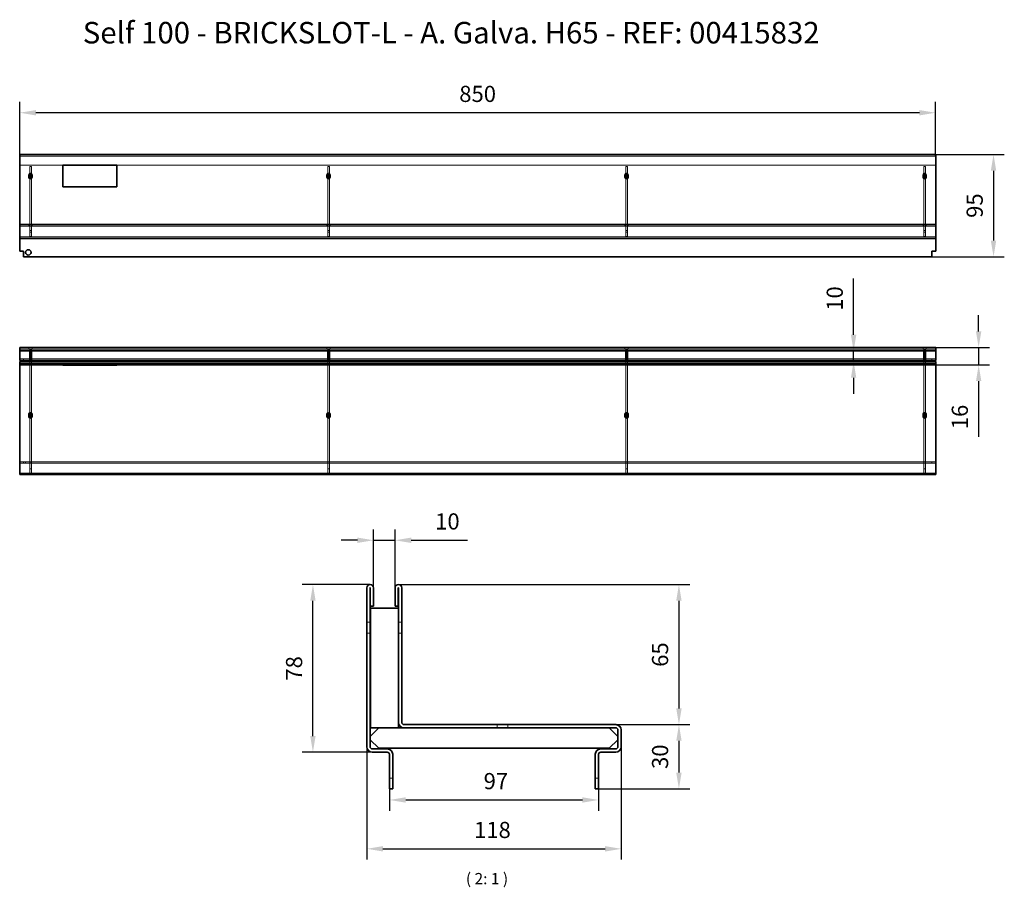
# Model space of a CAD drawing. Extents: x 497 to 44249, y -12355 to 810.
import ezdxf

# ---------------------------------------------------------------- set-up
doc = ezdxf.new("R2010")
doc.units = 0
doc.header["$LTSCALE"] = 5
doc.header["$MEASUREMENT"] = 0
doc.layers.get('DEFPOINTS').update_dxf_attribs({"linetype": 'CONTINUOUS'})
doc.layers.add('DIBUIX', color=7, linetype='CONTINUOUS')
doc.layers.add('TEXT35', color=252, linetype='CONTINUOUS')
doc.layers.add('Skrytá (ISO)', color=7, linetype='CONTINUOUS', lineweight=9, true_color=0x0080c0)
doc.layers.add('Viditelná (ISO)', color=7, linetype='CONTINUOUS', lineweight=35)
doc.styles.add('BEMSTIL', font='isocp3.shx', dxfattribs={"width": 0.8})
doc.styles.get("Standard").update_dxf_attribs({"font": 'SIMPLEX.SHX', "width": 0.8})
doc.styles.add('Text popisu (ISO)', font='tahoma.ttf')
doc.dimstyles.new('BEMASS', dxfattribs={"dimtxt": 3.5, "dimasz": 3.5, "dimexe": 1.4, "dimexo": 0, "dimgap": 2, "dimtad": 1, "dimtxsty": 'BEMSTIL', "dimcen": 3, "dimclrd": 3, "dimclre": 3, "dimclrt": 3, "dimadec": 0, "dimazin": 0, "dimtfac": 0.875, "dimtmove": 2, "dimatfit": 3, "dimfxl": 1, "dimtolj": 1, "dimlwd": 25, "dimlwe": 25, "dimarcsym": 0})

# ---------------------------------------------------------------- blocks, each defined once
blk = doc.blocks.new('*D291')
at = {"layer": 'DEFPOINTS', "color": 0, "transparency": 16777216}
for p in [(840.4, 104.55), (1034.4, 104.55), (1034.4, 85.41)]:
    blk.add_point(p, dxfattribs=at)
at = {"layer": 'DIBUIX', "color": 253, "lineweight": 25, "transparency": 16777216}
for p, q in [((840.4, 104.55), (840.4, 75.41)), ((1034.4, 104.55), (1034.4, 75.41)), ((855.4, 85.41), (1019.4, 85.41))]:
    blk.add_line(p, q, dxfattribs=at)
at = {"layer": 'DIBUIX', "color": 253, "transparency": 16777216}
for points in [[(855.4, 87.91), (855.4, 82.91), (840.4, 85.41)], [(1019.4, 87.91), (1019.4, 82.91), (1034.4, 85.41)]]:
    blk.add_solid(points, dxfattribs=at)
at = {"layer": 'DIBUIX', "color": 0, "transparency": 16777216, "insert": (927.69, 110.41), "char_height": 15, "attachment_point": 1}
blk.add_mtext('\\A1;97', dxfattribs=at)
blk = doc.blocks.new('*D292')
at = {"layer": 'DEFPOINTS', "color": 0, "transparency": 16777216}
for p in [(819.3, 141.38), (1055.4, 134.78), (1055.4, 40.07)]:
    blk.add_point(p, dxfattribs=at)
at = {"layer": 'DIBUIX', "color": 253, "lineweight": 25, "transparency": 16777216}
for p, q in [((819.3, 141.38), (819.3, 30.07)), ((1055.4, 134.78), (1055.4, 30.07)), ((834.3, 40.07), (1040.4, 40.07))]:
    blk.add_line(p, q, dxfattribs=at)
at = {"layer": 'DIBUIX', "color": 253, "transparency": 16777216}
for points in [[(834.3, 42.57), (834.3, 37.57), (819.3, 40.07)], [(1040.4, 42.57), (1040.4, 37.57), (1055.4, 40.07)]]:
    blk.add_solid(points, dxfattribs=at)
at = {"layer": 'DIBUIX', "color": 0, "transparency": 16777216, "insert": (918.83, 65.07), "char_height": 15, "attachment_point": 1}
blk.add_mtext('\\A1; 118', dxfattribs=at)
blk = doc.blocks.new('*D293')
at = {"layer": 'DEFPOINTS', "color": 0, "transparency": 16777216}
for p in [(848.7, 285.38), (1050.4, 155.38), (1108.92, 155.38)]:
    blk.add_point(p, dxfattribs=at)
at = {"layer": 'DIBUIX', "color": 253, "lineweight": 25, "transparency": 16777216}
for p, q in [((848.7, 285.38), (1118.92, 285.38)), ((1108.92, 270.38), (1108.92, 170.38)), ((1050.4, 155.38), (1118.92, 155.38))]:
    blk.add_line(p, q, dxfattribs=at)
at = {"layer": 'DIBUIX', "color": 253, "transparency": 16777216}
for points in [[(1106.42, 270.38), (1111.42, 270.38), (1108.92, 285.38)], [(1106.42, 170.38), (1111.42, 170.38), (1108.92, 155.38)]]:
    blk.add_solid(points, dxfattribs=at)
at = {"layer": 'DIBUIX', "color": 0, "transparency": 16777216, "insert": (1091.42, 220.38), "char_height": 15, "attachment_point": 5, "rotation": 90}
blk.add_mtext('\\A1;65', dxfattribs=at)
blk = doc.blocks.new('*D294')
at = {"layer": 'DEFPOINTS', "color": 0, "transparency": 16777216}
for p in [(1050.3, 155.38), (1034.3, 95.78), (1108.92, 95.78)]:
    blk.add_point(p, dxfattribs=at)
at = {"layer": 'DIBUIX', "color": 253, "lineweight": 25, "transparency": 16777216}
for p, q in [((1050.3, 155.38), (1118.92, 155.38)), ((1108.92, 140.38), (1108.92, 110.78)), ((1034.3, 95.78), (1118.92, 95.78))]:
    blk.add_line(p, q, dxfattribs=at)
at = {"layer": 'DIBUIX', "color": 253, "transparency": 16777216}
for points in [[(1106.42, 140.38), (1111.42, 140.38), (1108.92, 155.38)], [(1106.42, 110.78), (1111.42, 110.78), (1108.92, 95.78)]]:
    blk.add_solid(points, dxfattribs=at)
at = {"layer": 'DIBUIX', "color": 0, "transparency": 16777216, "insert": (1091.42, 125.58), "char_height": 15, "attachment_point": 5, "rotation": 90}
blk.add_mtext('\\A1;30', dxfattribs=at)
blk = doc.blocks.new('*D295')
at = {"layer": 'DEFPOINTS', "color": 0, "transparency": 16777216}
for p in [(769.29, 285.38), (822.5, 285.38), (824.3, 129.78)]:
    blk.add_point(p, dxfattribs=at)
at = {"layer": 'DIBUIX', "color": 253, "lineweight": 25, "transparency": 16777216}
for p, q in [((822.5, 285.38), (759.29, 285.38)), ((769.29, 144.78), (769.29, 270.38)), ((824.3, 129.78), (759.29, 129.78))]:
    blk.add_line(p, q, dxfattribs=at)
at = {"layer": 'DIBUIX', "color": 253, "transparency": 16777216}
for points in [[(766.79, 270.38), (771.79, 270.38), (769.29, 285.38)], [(766.79, 144.78), (771.79, 144.78), (769.29, 129.78)]]:
    blk.add_solid(points, dxfattribs=at)
at = {"layer": 'DIBUIX', "color": 0, "transparency": 16777216, "insert": (751.79, 207.58), "char_height": 15, "attachment_point": 5, "rotation": 90}
blk.add_mtext('\\A1; 78', dxfattribs=at)
blk = doc.blocks.new('*D290')
at = {"layer": 'DEFPOINTS', "color": 0, "transparency": 16777216}
for p in [(825.5, 326.48), (825.5, 282.28), (845.5, 282.28)]:
    blk.add_point(p, dxfattribs=at)
at = {"layer": 'DIBUIX', "color": 253, "lineweight": 25, "transparency": 16777216}
for p, q in [((825.5, 282.28), (825.5, 336.48)), ((845.5, 282.28), (845.5, 336.48)), ((810.5, 326.48), (795.5, 326.48)), ((825.5, 326.48), (845.5, 326.48)), ((860.5, 326.48), (912.64, 326.48))]:
    blk.add_line(p, q, dxfattribs=at)
at = {"layer": 'DIBUIX', "color": 253, "transparency": 16777216}
for points in [[(810.5, 328.98), (810.5, 323.98), (825.5, 326.48)], [(860.5, 328.98), (860.5, 323.98), (845.5, 326.48)]]:
    blk.add_solid(points, dxfattribs=at)
at = {"layer": 'DIBUIX', "color": 0, "transparency": 16777216, "insert": (894.07, 343.98), "char_height": 15, "attachment_point": 5}
blk.add_mtext('\\A1;10', dxfattribs=at)
blk = doc.blocks.new('*D296')
at = {"layer": 'DEFPOINTS', "color": 0, "transparency": 16777216}
for p in [(497.17, 723.34), (497.17, 684.53), (1347.07, 682.98)]:
    blk.add_point(p, dxfattribs=at)
at = {"layer": 'DIBUIX', "color": 253, "lineweight": 25, "transparency": 16777216}
for p, q in [((497.17, 684.53), (497.17, 733.34)), ((1347.07, 682.98), (1347.07, 733.34)), ((1332.07, 723.34), (512.17, 723.34))]:
    blk.add_line(p, q, dxfattribs=at)
at = {"layer": 'DIBUIX', "color": 253, "transparency": 16777216}
for points in [[(512.17, 725.84), (512.17, 720.84), (497.17, 723.34)], [(1332.07, 725.84), (1332.07, 720.84), (1347.07, 723.34)]]:
    blk.add_solid(points, dxfattribs=at)
at = {"layer": 'DIBUIX', "color": 0, "transparency": 16777216, "insert": (922.12, 740.84), "char_height": 15, "attachment_point": 5}
blk.add_mtext('\\A1;850', dxfattribs=at)
blk = doc.blocks.new('*D297')
at = {"layer": 'DEFPOINTS', "color": 0, "transparency": 16777216}
for p in [(1347.07, 684.53), (1343.57, 589.73), (1400.86, 589.73)]:
    blk.add_point(p, dxfattribs=at)
at = {"layer": 'DIBUIX', "color": 253, "lineweight": 25, "transparency": 16777216}
for p, q in [((1347.07, 684.53), (1410.86, 684.53)), ((1400.86, 669.53), (1400.86, 604.73)), ((1343.57, 589.73), (1410.86, 589.73))]:
    blk.add_line(p, q, dxfattribs=at)
at = {"layer": 'DIBUIX', "color": 253, "transparency": 16777216}
for points in [[(1398.36, 669.53), (1403.36, 669.53), (1400.86, 684.53)], [(1398.36, 604.73), (1403.36, 604.73), (1400.86, 589.73)]]:
    blk.add_solid(points, dxfattribs=at)
at = {"layer": 'DIBUIX', "color": 0, "transparency": 16777216, "insert": (1383.36, 637.13), "char_height": 15, "attachment_point": 5, "rotation": 90}
blk.add_mtext('\\A1;95', dxfattribs=at)
blk = doc.blocks.new('*D298')
at = {"layer": 'DEFPOINTS', "color": 0, "transparency": 16777216}
for p in [(1347.07, 505.42), (1347.07, 489.22), (1387.05, 489.22)]:
    blk.add_point(p, dxfattribs=at)
at = {"layer": 'DIBUIX', "color": 253, "lineweight": 25, "transparency": 16777216}
for p, q in [((1387.05, 520.42), (1387.05, 535.42)), ((1347.07, 505.42), (1397.05, 505.42)), ((1387.05, 505.42), (1387.05, 489.22)), ((1347.07, 489.22), (1397.05, 489.22)), ((1387.05, 474.22), (1387.05, 422.65))]:
    blk.add_line(p, q, dxfattribs=at)
at = {"layer": 'DIBUIX', "color": 253, "transparency": 16777216}
for points in [[(1384.55, 520.42), (1389.55, 520.42), (1387.05, 505.42)], [(1384.55, 474.22), (1389.55, 474.22), (1387.05, 489.22)]]:
    blk.add_solid(points, dxfattribs=at)
at = {"layer": 'DIBUIX', "color": 0, "transparency": 16777216, "insert": (1369.55, 440.94), "char_height": 15, "attachment_point": 5, "rotation": 90}
blk.add_mtext('\\A1;16', dxfattribs=at)
blk = doc.blocks.new('*D299')
at = {"layer": 'DEFPOINTS', "color": 0, "transparency": 16777216}
for p in [(1271.02, 502.32), (1347.07, 502.32), (1347.07, 492.32)]:
    blk.add_point(p, dxfattribs=at)
at = {"layer": 'DIBUIX', "color": 253, "lineweight": 25, "transparency": 16777216}
for p, q in [((1271.02, 517.32), (1271.02, 569.47)), ((1347.07, 502.32), (1261.02, 502.32)), ((1271.02, 492.32), (1271.02, 502.32)), ((1347.07, 492.32), (1261.02, 492.32)), ((1271.02, 477.32), (1271.02, 462.32))]:
    blk.add_line(p, q, dxfattribs=at)
at = {"layer": 'DIBUIX', "color": 253, "transparency": 16777216}
for points in [[(1268.52, 517.32), (1273.52, 517.32), (1271.02, 502.32)], [(1268.52, 477.32), (1273.52, 477.32), (1271.02, 492.32)]]:
    blk.add_solid(points, dxfattribs=at)
at = {"layer": 'DIBUIX', "color": 0, "transparency": 16777216, "insert": (1253.52, 550.89), "char_height": 15, "attachment_point": 5, "rotation": 90}
blk.add_mtext('\\A1;10', dxfattribs=at)

msp = doc.modelspace()

# ---------------------------------------------------------------- linework, layer by layer
at = {"layer": 'Skrytá (ISO)'}
for p, q in [((497.17, 683.03), (1347.17, 683.03)), ((497.17, 674.53), (537.17, 674.53)), ((507.97, 673.53), (506.47, 673.53)), ((506.47, 673.53), (506.47, 666.88)), ((507.97, 666.77), (507.97, 673.53)), ((587.17, 674.53), (1347.17, 674.53)), ((784.57, 673.53), (783.07, 673.53)), ((783.07, 673.53), (783.07, 666.88)), ((784.57, 666.77), (784.57, 673.53)), ((1061.17, 673.53), (1059.67, 673.53)), ((1059.67, 673.53), (1059.67, 666.88)), ((1061.17, 666.77), (1061.17, 673.53)), ((1337.77, 673.53), (1336.27, 673.53)), ((1336.27, 673.53), (1336.27, 666.88)), ((1337.77, 666.77), (1337.77, 673.53)), ((506.47, 662.18), (506.47, 618.03)), ((507.97, 618.03), (507.97, 662.29)), ((783.07, 662.18), (783.07, 618.03)), ((784.57, 618.03), (784.57, 662.29)), ((1059.67, 662.18), (1059.67, 618.03)), ((1061.17, 618.03), (1061.17, 662.29)), ((1336.27, 662.18), (1336.27, 618.03)), ((1337.77, 618.03), (1337.77, 662.29)), ((497.17, 618.03), (1347.17, 618.03)), ((505.62, 619.53), (505.62, 618.03)), ((506.47, 618.03), (506.47, 614.03)), ((506.47, 614.03), (507.97, 614.03)), ((506.47, 614.03), (506.47, 612.53)), ((507.97, 612.53), (506.47, 612.53)), ((506.47, 612.53), (506.47, 608.53)), ((507.97, 614.03), (507.97, 618.03)), ((507.97, 612.53), (507.97, 614.03)), ((507.97, 608.53), (507.97, 612.53)), ((508.62, 619.53), (508.62, 618.03)), ((782.22, 619.53), (782.22, 618.03)), ((783.07, 618.03), (783.07, 614.03)), ((783.07, 614.03), (784.57, 614.03)), ((783.07, 614.03), (783.07, 612.53)), ((784.57, 612.53), (783.07, 612.53)), ((783.07, 612.53), (783.07, 608.53)), ((784.57, 614.03), (784.57, 618.03)), ((784.57, 612.53), (784.57, 614.03)), ((784.57, 608.53), (784.57, 612.53)), ((785.22, 619.53), (785.22, 618.03)), ((1058.82, 619.53), (1058.82, 618.03)), ((1059.67, 618.03), (1059.67, 614.03)), ((1059.67, 614.03), (1061.17, 614.03)), ((1059.67, 614.03), (1059.67, 612.53)), ((1061.17, 612.53), (1059.67, 612.53)), ((1059.67, 612.53), (1059.67, 608.53)), ((1061.17, 614.03), (1061.17, 618.03)), ((1061.17, 612.53), (1061.17, 614.03)), ((1061.17, 608.53), (1061.17, 612.53)), ((1061.82, 619.53), (1061.82, 618.03)), ((1335.42, 619.53), (1335.42, 618.03)), ((1336.27, 618.03), (1336.27, 614.03)), ((1336.27, 614.03), (1337.77, 614.03)), ((1336.27, 614.03), (1336.27, 612.53)), ((1337.77, 612.53), (1336.27, 612.53)), ((1336.27, 612.53), (1336.27, 608.53)), ((1337.77, 614.03), (1337.77, 618.03)), ((1337.77, 612.53), (1337.77, 614.03)), ((1337.77, 608.53), (1337.77, 612.53)), ((1338.42, 619.53), (1338.42, 618.03)), ((497.17, 608.23), (1347.17, 608.23)), ((506.47, 608.53), (507.97, 608.53)), ((783.07, 608.53), (784.57, 608.53)), ((1059.67, 608.53), (1061.17, 608.53)), ((1336.27, 608.53), (1337.77, 608.53)), ((1347.17, 503.92), (497.17, 503.92)), ((1347.17, 503.82), (497.17, 503.82)), ((505.62, 505.42), (505.62, 503.92)), ((506.47, 503.92), (506.47, 503.72)), ((506.47, 503.72), (507.97, 503.72)), ((506.47, 503.72), (506.47, 502.32)), ((507.97, 503.72), (507.97, 503.92)), ((507.97, 502.32), (507.97, 503.72)), ((508.62, 505.42), (508.62, 503.92)), ((782.22, 505.42), (782.22, 503.92)), ((783.07, 503.92), (783.07, 503.72)), ((783.07, 503.72), (784.57, 503.72)), ((783.07, 503.72), (783.07, 502.32)), ((784.57, 503.72), (784.57, 503.92)), ((784.57, 502.32), (784.57, 503.72)), ((785.22, 505.42), (785.22, 503.92)), ((1058.82, 505.42), (1058.82, 503.92)), ((1059.67, 503.92), (1059.67, 503.72)), ((1059.67, 503.72), (1061.17, 503.72)), ((1059.67, 503.72), (1059.67, 502.32)), ((1061.17, 503.72), (1061.17, 503.92)), ((1061.17, 502.32), (1061.17, 503.72)), ((1061.82, 505.42), (1061.82, 503.92)), ((1335.42, 505.42), (1335.42, 503.92)), ((1336.27, 503.92), (1336.27, 503.72)), ((1336.27, 503.72), (1337.77, 503.72)), ((1336.27, 503.72), (1336.27, 502.32)), ((1337.77, 503.72), (1337.77, 503.92)), ((1337.77, 502.32), (1337.77, 503.72)), ((1338.42, 505.42), (1338.42, 503.92)), ((497.17, 494.92), (1347.17, 494.92)), ((500.67, 494.92), (500.67, 493.42)), ((506.47, 499.92), (507.97, 499.92)), ((507.97, 493.42), (506.47, 493.42)), ((783.07, 499.92), (784.57, 499.92)), ((784.57, 493.42), (783.07, 493.42)), ((1059.67, 499.92), (1061.17, 499.92)), ((1061.17, 493.42), (1059.67, 493.42)), ((1336.27, 499.92), (1337.77, 499.92)), ((1337.77, 493.42), (1336.27, 493.42)), ((1343.67, 494.92), (1343.67, 493.42)), ((497.17, 490.82), (1347.17, 490.82)), ((497.17, 490.72), (1347.17, 490.72)), ((505.62, 489.22), (505.62, 490.72)), ((506.47, 492.32), (506.47, 490.72)), ((506.47, 490.72), (506.47, 444.77)), ((507.97, 490.72), (507.97, 492.32)), ((507.97, 444.66), (507.97, 490.72)), ((508.62, 489.22), (508.62, 490.72)), ((782.22, 489.22), (782.22, 490.72)), ((783.07, 492.32), (783.07, 490.72)), ((783.07, 490.72), (783.07, 444.77)), ((784.57, 490.72), (784.57, 492.32)), ((784.57, 444.66), (784.57, 490.72)), ((785.22, 489.22), (785.22, 490.72)), ((1058.82, 489.22), (1058.82, 490.72)), ((1059.67, 492.32), (1059.67, 490.72)), ((1059.67, 490.72), (1059.67, 444.77)), ((1061.17, 490.72), (1061.17, 492.32)), ((1061.17, 444.66), (1061.17, 490.72)), ((1061.82, 489.22), (1061.82, 490.72)), ((1335.42, 489.22), (1335.42, 490.72)), ((1336.27, 492.32), (1336.27, 490.72)), ((1336.27, 490.72), (1336.27, 444.77)), ((1337.77, 490.72), (1337.77, 492.32)), ((1337.77, 444.66), (1337.77, 490.72)), ((1338.42, 489.22), (1338.42, 490.72)), ((506.47, 440.07), (506.47, 392.92)), ((507.97, 392.92), (507.97, 440.19)), ((783.07, 440.07), (783.07, 392.92)), ((784.57, 392.92), (784.57, 440.19)), ((1059.67, 440.07), (1059.67, 392.92)), ((1061.17, 392.92), (1061.17, 440.19)), ((1336.27, 440.07), (1336.27, 392.92)), ((1337.77, 392.92), (1337.77, 440.19)), ((497.17, 399.42), (1347.17, 399.42)), ((1347.17, 397.92), (497.17, 397.92)), ((500.67, 399.42), (500.67, 397.92)), ((502.67, 399.42), (502.67, 397.92)), ((507.97, 392.92), (506.47, 392.92)), ((506.47, 392.92), (506.47, 388.92)), ((507.67, 399.42), (507.67, 397.92)), ((507.97, 388.92), (507.97, 392.92)), ((784.57, 392.92), (783.07, 392.92)), ((783.07, 392.92), (783.07, 388.92)), ((784.57, 388.92), (784.57, 392.92)), ((1061.17, 392.92), (1059.67, 392.92)), ((1059.67, 392.92), (1059.67, 388.92)), ((1061.17, 388.92), (1061.17, 392.92)), ((1337.77, 392.92), (1336.27, 392.92)), ((1336.27, 392.92), (1336.27, 388.92)), ((1337.77, 388.92), (1337.77, 392.92)), ((1343.67, 399.42), (1343.67, 397.92)), ((497.17, 388.92), (1347.17, 388.92)), ((819.3, 250.38), (822.3, 250.38)), ((851.7, 250.38), (848.7, 250.38)), ((819.3, 240.38), (822.3, 240.38)), ((851.7, 240.38), (848.7, 240.38)), ((940.3, 155.38), (940.3, 152.38)), ((950.3, 155.38), (950.3, 152.38)), ((840.3, 105.78), (843.3, 105.78)), ((1031.3, 105.78), (1034.3, 105.78))]:
    msp.add_line(p, q, dxfattribs=at)
at = {"layer": 'Viditelná (ISO)'}
for p, q in [((497.17, 682.98), (497.17, 684.53)), ((497.17, 684.53), (1347.17, 684.53)), ((497.17, 620.53), (497.17, 682.98)), ((1347.17, 684.53), (1347.17, 682.98)), ((1347.17, 682.98), (1347.17, 620.53)), ((537.17, 674.53), (537.17, 654.53)), ((587.17, 674.53), (537.17, 674.53)), ((587.17, 654.53), (587.17, 674.53)), ((505.62, 663.53), (505.62, 665.53)), ((506.47, 666.88), (506.47, 662.18)), ((507.97, 662.29), (507.97, 666.77)), ((508.62, 665.53), (508.62, 663.53)), ((782.22, 663.53), (782.22, 665.53)), ((783.07, 666.88), (783.07, 662.18)), ((784.57, 662.29), (784.57, 666.77)), ((785.22, 665.53), (785.22, 663.53)), ((1058.82, 663.53), (1058.82, 665.53)), ((1059.67, 666.88), (1059.67, 662.18)), ((1061.17, 662.29), (1061.17, 666.77)), ((1061.82, 665.53), (1061.82, 663.53)), ((1335.42, 663.53), (1335.42, 665.53)), ((1336.27, 666.88), (1336.27, 662.18)), ((1337.77, 662.29), (1337.77, 666.77)), ((1338.42, 665.53), (1338.42, 663.53)), ((537.17, 654.53), (587.17, 654.53)), ((497.17, 619.53), (497.17, 620.53)), ((497.17, 619.53), (497.17, 617.03)), ((1347.17, 619.53), (497.17, 619.53)), ((497.17, 609.23), (497.17, 617.03)), ((1347.17, 620.53), (1347.17, 619.53)), ((1347.17, 617.03), (1347.17, 619.53)), ((1347.17, 617.03), (1347.17, 609.23)), ((497.17, 609.23), (497.17, 606.73)), ((497.17, 605.73), (497.17, 606.73)), ((1347.17, 606.73), (497.17, 606.73)), ((497.17, 594.73), (497.17, 605.73)), ((1347.17, 606.73), (1347.17, 609.23)), ((1347.17, 606.73), (1347.17, 605.73)), ((1347.17, 605.73), (1347.17, 594.73)), ((497.17, 594.73), (500.67, 594.73)), ((500.67, 594.73), (500.67, 589.73)), ((1343.67, 589.73), (1343.67, 594.73)), ((1343.67, 594.73), (1347.17, 594.73)), ((1343.67, 589.73), (500.67, 589.73)), ((497.17, 502.32), (497.17, 505.42)), ((497.17, 505.42), (1347.17, 505.42)), ((1347.17, 505.42), (1347.17, 502.32)), ((1347.17, 502.32), (497.17, 502.32)), ((497.17, 495.92), (497.17, 502.32)), ((497.17, 495.92), (497.17, 493.42)), ((506.47, 493.42), (497.17, 493.42)), ((506.47, 502.32), (506.47, 492.32)), ((507.97, 492.32), (507.97, 502.32)), ((783.07, 493.42), (507.97, 493.42)), ((783.07, 502.32), (783.07, 492.32)), ((784.57, 492.32), (784.57, 502.32)), ((1059.67, 493.42), (784.57, 493.42)), ((1059.67, 502.32), (1059.67, 492.32)), ((1061.17, 492.32), (1061.17, 502.32)), ((1336.27, 493.42), (1061.17, 493.42)), ((1336.27, 502.32), (1336.27, 492.32)), ((1337.77, 492.32), (1337.77, 502.32)), ((1347.17, 493.42), (1337.77, 493.42)), ((1347.17, 502.32), (1347.17, 495.92)), ((1347.17, 493.42), (1347.17, 495.92)), ((497.17, 489.22), (497.17, 492.32)), ((497.17, 492.32), (1347.17, 492.32)), ((497.17, 488.22), (497.17, 489.22)), ((1347.17, 489.22), (497.17, 489.22)), ((497.17, 389.92), (497.17, 488.22)), ((537.17, 489.12), (537.17, 489.22)), ((587.17, 489.12), (537.17, 489.12)), ((587.17, 489.12), (587.17, 489.22)), ((1347.17, 492.32), (1347.17, 489.22)), ((1347.17, 489.22), (1347.17, 488.22)), ((1347.17, 488.22), (1347.17, 389.92)), ((505.62, 441.42), (505.62, 443.42)), ((506.47, 444.77), (506.47, 440.07)), ((507.97, 440.19), (507.97, 444.66)), ((508.62, 443.42), (508.62, 441.42)), ((782.22, 441.42), (782.22, 443.42)), ((783.07, 444.77), (783.07, 440.07)), ((784.57, 440.19), (784.57, 444.66)), ((785.22, 443.42), (785.22, 441.42)), ((1058.82, 441.42), (1058.82, 443.42)), ((1059.67, 444.77), (1059.67, 440.07)), ((1061.17, 440.19), (1061.17, 444.66)), ((1061.82, 443.42), (1061.82, 441.42)), ((1335.42, 441.42), (1335.42, 443.42)), ((1336.27, 444.77), (1336.27, 440.07)), ((1337.77, 440.19), (1337.77, 444.66)), ((1338.42, 443.42), (1338.42, 441.42)), ((497.17, 389.92), (497.17, 387.42)), ((1347.17, 387.42), (497.17, 387.42)), ((1347.17, 387.42), (1347.17, 389.92)), ((819.3, 282.28), (819.3, 134.78)), ((822.3, 134.78), (822.3, 282.28)), ((822.5, 282.28), (822.5, 265.38)), ((825.5, 265.38), (825.5, 282.28)), ((845.5, 282.28), (845.5, 265.38)), ((848.5, 265.38), (848.5, 282.28)), ((848.7, 282.28), (848.7, 157.38)), ((851.7, 157.38), (851.7, 282.28)), ((822.5, 265.38), (825.5, 265.38)), ((845.5, 265.38), (848.5, 265.38)), ((822.7, 152.38), (822.7, 263.38)), ((822.7, 263.38), (848.7, 263.38)), ((848.7, 157.38), (848.7, 152.38)), ((1050.3, 155.38), (853.7, 155.38)), ((822.3, 144.38), (830.3, 152.38)), ((848.7, 152.38), (822.7, 152.38)), ((830.3, 152.38), (853.7, 152.38)), ((853.7, 152.38), (1050.3, 152.38)), ((1044.3, 152.38), (1052.3, 144.38)), ((1052.3, 150.38), (1052.3, 134.78)), ((1055.3, 134.78), (1055.3, 150.38)), ((830.3, 133.38), (822.3, 141.38)), ((1052.3, 141.38), (1044.3, 133.38)), ((838.3, 132.78), (824.3, 132.78)), ((824.3, 129.78), (838.3, 129.78)), ((1044.3, 133.38), (830.3, 133.38)), ((1050.3, 132.78), (1036.3, 132.78)), ((1036.3, 129.78), (1050.3, 129.78)), ((840.3, 127.78), (840.3, 95.78)), ((843.3, 95.78), (843.3, 127.78)), ((1031.3, 127.78), (1031.3, 95.78)), ((1034.3, 95.78), (1034.3, 127.78)), ((840.3, 95.78), (843.3, 95.78)), ((1031.3, 95.78), (1034.3, 95.78))]:
    msp.add_line(p, q, dxfattribs=at)
msp.add_circle((505.17, 593.73), 2.5, dxfattribs=at)
for centre, radius, start, end in [((507.12, 665.53), 1.5, 0, 180), ((783.72, 665.53), 1.5, 0, 180), ((1060.32, 665.53), 1.5, 0, 180), ((1336.92, 665.53), 1.5, 0, 180), ((507.12, 663.53), 1.5, 180, 0), ((783.72, 663.53), 1.5, 180, 0), ((1060.32, 663.53), 1.5, 180, 0), ((1336.92, 663.53), 1.5, 180, 0), ((507.12, 443.42), 1.5, 0, 180), ((507.12, 441.42), 1.5, 180, 0), ((783.72, 443.42), 1.5, 0, 180), ((783.72, 441.42), 1.5, 180, 0), ((1060.32, 443.42), 1.5, 0, 180), ((1060.32, 441.42), 1.5, 180, 0), ((1336.92, 443.42), 1.5, 0, 180), ((1336.92, 441.42), 1.5, 180, 0), ((822.4, 282.28), 3.1, 0, 180), ((848.6, 282.28), 3.1, 0, 180), ((822.4, 282.28), 0.1, 0, 180), ((848.6, 282.28), 0.1, 0, 180), ((853.7, 157.38), 5, 180, 270), ((853.7, 157.38), 2, 180, 270), ((1050.3, 150.38), 5, 0, 90), ((1050.3, 150.38), 2, 0, 90), ((824.3, 134.78), 5, 180, 270), ((824.3, 134.78), 2, 180, 270), ((838.3, 127.78), 5, 0, 90), ((838.3, 127.78), 2, 0, 90), ((1036.3, 127.78), 5, 90, 180), ((1036.3, 127.78), 2, 90, 180), ((1050.3, 134.78), 2, 270, 0), ((1050.3, 134.78), 5, 270, 0)]:
    msp.add_arc(centre, radius, start, end, dxfattribs=at)

# ---------------------------------------------------------------- texts
at = {"layer": 'DIBUIX', "color": 152, "insert": (555.7, 807.65), "char_height": 20, "attachment_point": 1}
msp.add_mtext_dynamic_manual_height_columns('\\pt420;Self 100 - BRICKSLOT-L - A. Galva. H65 - REF: 00415832', width=1397.3026, gutter_width=17.5, heights=[21.67], dxfattribs=at)
at = {"layer": 'TEXT35', "insert": (908.02, 3.86), "char_height": 10.5, "attachment_point": 7, "style": 'Text popisu (ISO)'}
msp.add_mtext(' ( 2: 1 )', dxfattribs=at)

# ---------------------------------------------------------------- dimensions: what is measured, and where the dimension line sits
at = {"layer": 'DIBUIX'}
dim = msp.add_linear_dim(base=(497.17, 723.34), p1=(1347.07, 682.98), p2=(497.17, 684.53), dimstyle='BEMASS', override={"dimscale": 5, "dimtxt": 3, "dimasz": 3, "dimexe": 2, "dimdec": 0, "dimtxsty": 'Standard', "dimclrd": 253, "dimclre": 253, "dimclrt": 0, "dimtmove": 0, "dimatfit": 0}, dxfattribs=at)
dim.commit()
dim.dimension.update_dxf_attribs({"geometry": '*D296', "text_midpoint": (922.12, 740.84)})
dim = msp.add_linear_dim(base=(1400.86, 589.73), p1=(1347.07, 684.53), p2=(1343.57, 589.73), angle=90, dimstyle='BEMASS', override={"dimscale": 5, "dimtxt": 3, "dimasz": 3, "dimexe": 2, "dimdec": 0, "dimtxsty": 'Standard', "dimclrd": 253, "dimclre": 253, "dimclrt": 0, "dimtmove": 0, "dimatfit": 0}, dxfattribs=at)
dim.commit()
dim.dimension.update_dxf_attribs({"geometry": '*D297', "text_midpoint": (1383.36, 637.13)})
for base, p1, p2, picture, middle in [((1271.02, 502.32), (1347.07, 492.32), (1347.07, 502.32), '*D299', (1271.02, 550.89)), ((1387.05, 489.22), (1347.07, 505.42), (1347.07, 489.22), '*D298', (1387.05, 440.94))]:
    dim = msp.add_linear_dim(base=base, p1=p1, p2=p2, angle=90, dimstyle='BEMASS', override={"dimscale": 5, "dimtxt": 3, "dimasz": 3, "dimexe": 2, "dimdec": 0, "dimtxsty": 'Standard', "dimclrd": 253, "dimclre": 253, "dimclrt": 0, "dimtmove": 0, "dimatfit": 0}, dxfattribs=at)
    dim.commit()
    dim.dimension.update_dxf_attribs({"geometry": picture, "text_midpoint": middle, "dimtype": 160})
dim = msp.add_linear_dim(base=(825.5, 326.48), p1=(845.5, 282.28), p2=(825.5, 282.28), text='10', dimstyle='BEMASS', override={"dimscale": 5, "dimtxt": 3, "dimasz": 3, "dimexe": 2, "dimdec": 0, "dimtxsty": 'Standard', "dimclrd": 253, "dimclre": 253, "dimclrt": 0, "dimtmove": 0, "dimatfit": 0}, dxfattribs=at)
dim.commit()
dim.dimension.update_dxf_attribs({"geometry": '*D290', "text_midpoint": (894.07, 326.48), "dimtype": 160})
for base, p1, p2, text, picture, middle in [((769.29, 285.38), (824.3, 129.78), (822.5, 285.38), ' 78', '*D295', (751.79, 207.58)), ((1108.92, 155.38), (848.7, 285.38), (1050.4, 155.38), '65', '*D293', (1091.42, 220.38)), ((1108.92, 95.78), (1050.3, 155.38), (1034.3, 95.78), '30', '*D294', (1091.42, 125.58))]:
    dim = msp.add_linear_dim(base=base, p1=p1, p2=p2, angle=90, text=text, dimstyle='BEMASS', override={"dimscale": 5, "dimtxt": 3, "dimasz": 3, "dimexe": 2, "dimdec": 0, "dimtxsty": 'Standard', "dimclrd": 253, "dimclre": 253, "dimclrt": 0, "dimtmove": 0, "dimatfit": 0}, dxfattribs=at)
    dim.commit()
    dim.dimension.update_dxf_attribs({"geometry": picture, "text_midpoint": middle})
for base, p1, p2, text, picture, middle in [((1055.4, 40.07), (819.3, 141.38), (1055.4, 134.78), ' 118', '*D292', (937.4, 40.07)), ((1034.4, 85.41), (840.4, 104.55), (1034.4, 104.55), '97', '*D291', (937.4, 85.41))]:
    dim = msp.add_linear_dim(base=base, p1=p1, p2=p2, angle=180, text=text, dimstyle='BEMASS', override={"dimscale": 5, "dimtxt": 3, "dimasz": 3, "dimexe": 2, "dimdec": 0, "dimtxsty": 'Standard', "dimclrd": 253, "dimclre": 253, "dimclrt": 0, "dimtmove": 0, "dimatfit": 0}, dxfattribs=at)
    dim.commit()
    dim.dimension.update_dxf_attribs({"geometry": picture, "text_midpoint": middle, "dimtype": 160})

doc.saveas('drawing.dxf')
